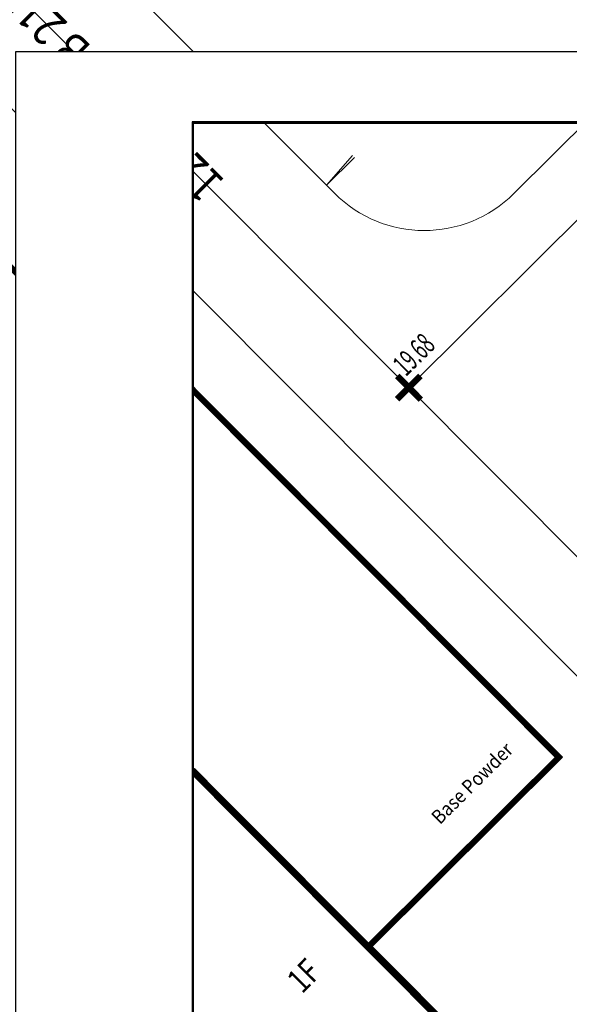
# Model space of a CAD drawing. Units: millimetres. Extents: x 39563317 to 39564426, y 2629652 to 2631802.
# Drawn here: x 39563569 to 39563608, y 2631190 to 2631260 of the extents above; entities that cross this region are included whole.
import ezdxf

# ---------------------------------------------------------------- set-up
doc = ezdxf.new("R2010")
doc.units = ezdxf.units.MM
doc.linetypes.add('CENTER', pattern=[50.8, 31.75, -6.35, 6.35, -6.35])
doc.linetypes.add('HIDDEN', pattern=[9.525, 6.35, -3.175])
for name, color, linetype, lineweight in [('CENTER', 240, 'CENTER', 9), ('GRASS', 3, 'Continuous', 9), ('RACK', 4, 'Continuous', 15), ('Road', 5, 'Continuous', 0), ('TEXT', 1, 'Continuous', 9), ('WALL', 130, 'Continuous', 25), ('道路标高', 1, 'Continuous', 9)]:
    doc.layers.add(name, color=color, linetype=linetype, lineweight=lineweight)
for name, color, linetype in [('PUB_TEXT', 7, 'Continuous'), ('TK', 7, 'Continuous'), ('挡土墙', 7, 'Continuous')]:
    doc.layers.add(name, color=color, linetype=linetype)
doc.layers.add('yichutu', color=7, linetype='Continuous', plot=False)
doc.styles.add('-宋体', font='txt', dxfattribs={"width": 0.8})
doc.styles.add('DIMST', font='txt', dxfattribs={"width": 0.8})
doc.styles.add('ROMANS', font='romans.shx', dxfattribs={"height": 2381.25, "bigfont": 'gbcbig.shx'})

# ---------------------------------------------------------------- blocks, each defined once
blk = doc.blocks.new('yct-841-594-84100-59400-100-1000.0')
at = {"layer": 'yichutu', "color": 7}
blk.add_lwpolyline([(0, 0), (0, 59400), (84100, 59400), (84100, 0)], close=True, dxfattribs=at)
blk = doc.blocks.new('biaogaofuhao')
at = {"layer": '道路标高', "const_width": 1875}
for points in [[(1766000, 245223), (1766000, 235288)], [(1761138, 240357), (1770866, 240357)]]:
    blk.add_lwpolyline(points, dxfattribs=at)
blk = doc.blocks.new('标高符号')
at = {"layer": 'GRASS', "color": 1}
for p, q in [((677548, 356681), (677548, 359065)), ((678716, 357898), (676381, 357898))]:
    blk.add_line(p, q, dxfattribs=at)
at = {"layer": '道路标高', "xscale": 0.2400000002235174, "yscale": 0.2400000002235174, "zscale": 0.2400000002235174}
blk.add_blockref('biaogaofuhao', (253708, 300212), dxfattribs=at)
blk = doc.blocks.new('pb01')
blk.add_wipeout([(12.5, -415.5), (292, -415.5), (292, -127.077), (297, -127.077), (297, -420.5), (0, -420.5), (0, 0), (292, 0), (292, -5), (12.5, -5)])
blk.add_lwpolyline([(154.496, -415.5), (292, -415.5), (292, -127.077), (297, -127.077), (297, -420.5), (0, -420.5), (0, 0), (292, 0), (292, -5), (12.5, -5), (12.5, -415.5), (154.496, -415.5), (154.496, -415.5)])

msp = doc.modelspace()

# ---------------------------------------------------------------- linework, layer by layer
at = {"color": 8, "lineweight": 0}
for q in [(39563592.82, 2631250.27), (39563592.962, 2631250.129)]:
    msp.add_line((39563590.978, 2631248.153), q, dxfattribs=at)
at = {"color": 4, "linetype": 'Continuous'}
msp.add_lwpolyline([(39563865.938, 2630837.146), (39563568.938, 2630837.146), (39563568.938, 2631257.646), (39563865.938, 2631257.646)], close=True, dxfattribs=at)
at = {"layer": 'CENTER', "color": 8, "ltscale": 4}
for p, q in [((39563596.816, 2631233.786), (39563658.819, 2631295.527)), ((39563552.01, 2631278.783), (39563679.375, 2631150.876))]:
    msp.add_line(p, q, dxfattribs=at)
at = {"layer": 'RACK'}
msp.add_line((39563570.849, 2631225.567), (39563573.671, 2631222.733), dxfattribs=at)
at = {"layer": 'Road', "color": 8}
for p, q in [((39563604.27, 2631247.559), (39563658.833, 2631301.891)), ((39563604.27, 2631247.559), (39563643.952, 2631287.073)), ((39563591.542, 2631247.586), (39563563.318, 2631275.93)), ((39563559.401, 2631262.857), (39563613.027, 2631209.003))]:
    msp.add_line(p, q, dxfattribs=at)
msp.add_arc((39563597.919, 2631253.936), 9, 224.8784, 314.8784, dxfattribs=at)
msp.add_arc((39563597.919, 2631253.936), 9, 224.8784, 314.8784, dxfattribs=at)
at = {"layer": 'TK', "const_width": 0.265, "flags": 128}
msp.add_lwpolyline([(39563581.438, 2631252.646), (39563860.938, 2631252.646), (39563860.938, 2630842.146), (39563581.438, 2630842.146), (39563581.438, 2631252.646)], dxfattribs=at)
at = {"layer": 'WALL', "color": 8, "lineweight": 0, "const_width": 0.5}
msp.add_lwpolyline([(39563581.438, 2631206.603), (39563600.785, 2631187.174), (39563581.438, 2631167.909)], dxfattribs=at)
at = {"layer": '挡土墙', "color": 8, "linetype": 'HIDDEN', "ltscale": 5, "const_width": 0.4}
msp.add_lwpolyline([(39563511.038, 2631097.85), (39563600.784, 2631187.216), (39563593.94, 2631194.09), (39563607.438, 2631207.53), (39563577.944, 2631237.149), (39563575.819, 2631235.032), (39563545.749, 2631265.229)], dxfattribs=at)
at = {"layer": '挡土墙', "color": 8, "linetype": 'ByBlock', "ltscale": 5}
msp.add_lwpolyline([(39563511.179, 2631097.708), (39563601.067, 2631187.215), (39563594.223, 2631194.089), (39563607.721, 2631207.53), (39563577.945, 2631237.431), (39563575.82, 2631235.315), (39563545.942, 2631265.319)], dxfattribs=at)

# ---------------------------------------------------------------- block references
at = {"layer": 'yichutu', "xscale": 0.005, "yscale": 0.005, "zscale": 0.005, "rotation": 90}
msp.add_blockref('yct-841-594-84100-59400-100-1000.0', (39563865.938, 2630837.146), dxfattribs=at)
at = {"layer": '道路标高', "color": 8, "xscale": 0.001, "yscale": 0.001, "zscale": 0.001, "rotation": 44.87839999745385}
msp.add_blockref('标高符号', (39563369.235, 2630502.096), dxfattribs=at)

# ---------------------------------------------------------------- texts
at = {"layer": 'PUB_TEXT', "color": 8, "style": 'DIMST', "width": 0.8}
msp.add_text('1F', height=1.7089, rotation=45.51995, dxfattribs=at).set_placement((39563589.25, 2631190.681))
at = {"layer": 'TEXT', "color": 7, "linetype": 'Continuous', "lineweight": 30, "style": '-宋体', "width": 0.8}
msp.add_text('12m Road B 215.000', height=2.5, rotation=134.8784, dxfattribs=at).set_placement((39563583.827, 2631248.47))
at = {"layer": 'TEXT', "color": 8, "style": '-宋体', "width": 0.9}
msp.add_text('Base Powder', height=1, rotation=44.8784, dxfattribs=at).set_placement((39563599.02, 2631202.707, -3.861))
at = {"layer": '道路标高', "color": 8, "linetype": 'ByBlock', "style": 'ROMANS', "width": 0.6}
msp.add_text('19.68', height=1.5, rotation=44.8784, dxfattribs=at).set_placement((39563596.614, 2631234.526))

# ---------------------------------------------------------------- next in the draw order: block references
msp.add_blockref('pb01', (39563568.938, 2631257.646))

doc.saveas('drawing.dxf')
